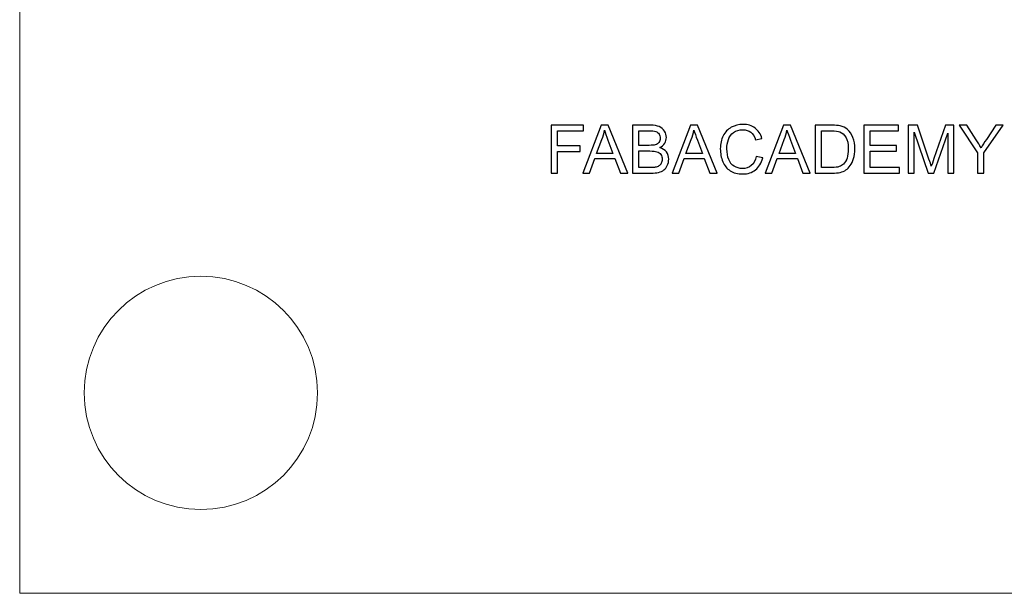
# Model space of a CAD drawing. Units: millimetres. Extents: x -105 to 105, y -149 to 148.
# Drawn here: x -105 to 19, y -149 to -76 of the extents above; entities that cross this region are included whole.
import ezdxf

# ---------------------------------------------------------------- set-up
doc = ezdxf.new("R2010")
doc.units = ezdxf.units.MM
doc.header["$MEASUREMENT"] = 0
doc.layers.add('Layer 1', color=7, linetype='Continuous')

msp = doc.modelspace()

# ---------------------------------------------------------------- linework, layer by layer
at = {"layer": 'Layer 1', "color": 177, "lineweight": 9}
msp.add_lwpolyline([(-104.9926, -148.841), (104.5054, -148.841), (104.5054, 147.8666), (-104.9926, 147.8666), (-104.9926, -148.841)], close=True, dxfattribs=at)
at = {"layer": 'Layer 1', "color": 242, "lineweight": 9}
msp.add_ellipse((-82.094, -123.5064), major_axis=(0, 14.75), ratio=1, dxfattribs=at)
at = {"layer": 'Layer 1', "color": 250}
for points, knots in [([(-11.8965, -93.6091), (-11.8965, -93.6091), (-11.0922, -93.8123), (-11.0922, -93.8123), (-11.0922, -93.8123), (-11.2601, -94.4713), (-11.5621, -94.9723), (-11.9981, -95.318), (-11.9981, -95.318), (-12.4342, -95.6637), (-12.9676, -95.8373), (-13.5984, -95.8373), (-13.5984, -95.8373), (-14.2503, -95.8373), (-14.7809, -95.7047), (-15.1901, -95.438), (-15.1901, -95.438), (-15.5993, -95.1727), (-15.9098, -94.7874), (-16.1228, -94.2837), (-16.1228, -94.2837), (-16.3359, -93.7785), (-16.4432, -93.238), (-16.4432, -92.6595), (-16.4432, -92.6595), (-16.4432, -92.0287), (-16.3232, -91.4784), (-16.0819, -91.0085), (-16.0819, -91.0085), (-15.8406, -90.5386), (-15.4977, -90.1815), (-15.0532, -89.9374), (-15.0532, -89.9374), (-14.6087, -89.6933), (-14.1191, -89.5719), (-13.5857, -89.5719), (-13.5857, -89.5719), (-12.9789, -89.5719), (-12.4695, -89.7258), (-12.0574, -90.0348), (-12.0574, -90.0348), (-11.644, -90.3438), (-11.3561, -90.777), (-11.1938, -91.3358), (-11.1938, -91.3358), (-11.1938, -91.3358), (-11.9812, -91.5221), (-11.9812, -91.5221), (-11.9812, -91.5221), (-12.1209, -91.0818), (-12.3255, -90.7601), (-12.5922, -90.5597), (-12.5922, -90.5597), (-12.8589, -90.3579), (-13.1948, -90.2577), (-13.5998, -90.2577), (-13.5998, -90.2577), (-14.064, -90.2577), (-14.4535, -90.3692), (-14.7653, -90.5922), (-14.7653, -90.5922), (-15.0772, -90.8151), (-15.2973, -91.1157), (-15.4229, -91.4911), (-15.4229, -91.4911), (-15.5499, -91.8678), (-15.6134, -92.2559), (-15.6134, -92.6552), (-15.6134, -92.6552), (-15.6134, -93.1703), (-15.5386, -93.6204), (-15.3891, -94.0043), (-15.3891, -94.0043), (-15.2395, -94.3895), (-15.0066, -94.676), (-14.6906, -94.8665), (-14.6906, -94.8665), (-14.3745, -95.057), (-14.033, -95.1515), (-13.6647, -95.1515), (-13.6647, -95.1515), (-13.2159, -95.1515), (-12.8378, -95.0217), (-12.5273, -94.7634), (-12.5273, -94.7634), (-12.2169, -94.5038), (-12.0066, -94.12), (-11.8965, -93.6091)], [0, 0, 0, 0, 0.04347826, 0.04347826, 0.04347826, 0.04347826, 0.08695652, 0.08695652, 0.08695652, 0.08695652, 0.13043478, 0.13043478, 0.13043478, 0.13043478, 0.17391304, 0.17391304, 0.17391304, 0.17391304, 0.2173913, 0.2173913, 0.2173913, 0.2173913, 0.26086957, 0.26086957, 0.26086957, 0.26086957, 0.30434783, 0.30434783, 0.30434783, 0.30434783, 0.34782609, 0.34782609, 0.34782609, 0.34782609, 0.39130435, 0.39130435, 0.39130435, 0.39130435, 0.43478261, 0.43478261, 0.43478261, 0.43478261, 0.47826087, 0.47826087, 0.47826087, 0.47826087, 0.52173913, 0.52173913, 0.52173913, 0.52173913, 0.56521739, 0.56521739, 0.56521739, 0.56521739, 0.60869565, 0.60869565, 0.60869565, 0.60869565, 0.65217391, 0.65217391, 0.65217391, 0.65217391, 0.69565217, 0.69565217, 0.69565217, 0.69565217, 0.73913043, 0.73913043, 0.73913043, 0.73913043, 0.7826087, 0.7826087, 0.7826087, 0.7826087, 0.82608696, 0.82608696, 0.82608696, 0.82608696, 0.86956522, 0.86956522, 0.86956522, 0.86956522, 0.91304348, 0.91304348, 0.91304348, 0.91304348, 1, 1, 1, 1]), ([(-37.8188, -95.7357), (-37.8188, -95.7357), (-37.8188, -89.6735), (-37.8188, -89.6735), (-37.8188, -89.6735), (-37.8188, -89.6735), (-33.7294, -89.6735), (-33.7294, -89.6735), (-33.7294, -89.6735), (-33.7294, -89.6735), (-33.7294, -90.3847), (-33.7294, -90.3847), (-33.7294, -90.3847), (-33.7294, -90.3847), (-37.0145, -90.3847), (-37.0145, -90.3847), (-37.0145, -90.3847), (-37.0145, -90.3847), (-37.0145, -92.2728), (-37.0145, -92.2728), (-37.0145, -92.2728), (-37.0145, -92.2728), (-34.1697, -92.2728), (-34.1697, -92.2728), (-34.1697, -92.2728), (-34.1697, -92.2728), (-34.1697, -92.984), (-34.1697, -92.984), (-34.1697, -92.984), (-34.1697, -92.984), (-37.0145, -92.984), (-37.0145, -92.984), (-37.0145, -92.984), (-37.0145, -92.984), (-37.0145, -95.7357), (-37.0145, -95.7357), (-37.0145, -95.7357), (-37.0145, -95.7357), (-37.8188, -95.7357), (-37.8188, -95.7357)], [0, 0, 0, 0, 0.09090909, 0.09090909, 0.09090909, 0.09090909, 0.18181818, 0.18181818, 0.18181818, 0.18181818, 0.27272727, 0.27272727, 0.27272727, 0.27272727, 0.36363636, 0.36363636, 0.36363636, 0.36363636, 0.45454545, 0.45454545, 0.45454545, 0.45454545, 0.54545455, 0.54545455, 0.54545455, 0.54545455, 0.63636364, 0.63636364, 0.63636364, 0.63636364, 0.72727273, 0.72727273, 0.72727273, 0.72727273, 0.81818182, 0.81818182, 0.81818182, 0.81818182, 1, 1, 1, 1]), ([(-33.8211, -95.7357), (-33.8211, -95.7357), (-31.4956, -89.6735), (-31.4956, -89.6735), (-31.4956, -89.6735), (-31.4956, -89.6735), (-30.6136, -89.6735), (-30.6136, -89.6735), (-30.6136, -89.6735), (-30.6136, -89.6735), (-28.1456, -95.7357), (-28.1456, -95.7357), (-28.1456, -95.7357), (-28.1456, -95.7357), (-29.0586, -95.7357), (-29.0586, -95.7357), (-29.0586, -95.7357), (-29.0586, -95.7357), (-29.7599, -93.8984), (-29.7599, -93.8984), (-29.7599, -93.8984), (-29.7599, -93.8984), (-32.3126, -93.8984), (-32.3126, -93.8984), (-32.3126, -93.8984), (-32.3126, -93.8984), (-32.9702, -95.7357), (-32.9702, -95.7357), (-32.9702, -95.7357), (-32.9702, -95.7357), (-33.8211, -95.7357), (-33.8211, -95.7357)], [0, 0, 0, 0, 0.11111111, 0.11111111, 0.11111111, 0.11111111, 0.22222222, 0.22222222, 0.22222222, 0.22222222, 0.33333333, 0.33333333, 0.33333333, 0.33333333, 0.44444444, 0.44444444, 0.44444444, 0.44444444, 0.55555556, 0.55555556, 0.55555556, 0.55555556, 0.66666667, 0.66666667, 0.66666667, 0.66666667, 0.77777778, 0.77777778, 0.77777778, 0.77777778, 1, 1, 1, 1]), ([(-32.077, -93.2465), (-32.077, -93.2465), (-30.0111, -93.2465), (-30.0111, -93.2465), (-30.0111, -93.2465), (-30.0111, -93.2465), (-30.6433, -91.5659), (-30.6433, -91.5659), (-30.6433, -91.5659), (-30.8338, -91.055), (-30.9777, -90.6331), (-31.0779, -90.3001), (-31.0779, -90.3001), (-31.1611, -90.6952), (-31.2726, -91.0832), (-31.4123, -91.4671), (-31.4123, -91.4671), (-31.4123, -91.4671), (-32.077, -93.2465), (-32.077, -93.2465)], [0, 0, 0, 0, 0.16666667, 0.16666667, 0.16666667, 0.16666667, 0.33333333, 0.33333333, 0.33333333, 0.33333333, 0.5, 0.5, 0.5, 0.5, 0.66666667, 0.66666667, 0.66666667, 0.66666667, 1, 1, 1, 1]), ([(-27.543, -95.7357), (-27.543, -95.7357), (-27.543, -89.6735), (-27.543, -89.6735), (-27.543, -89.6735), (-27.543, -89.6735), (-25.2683, -89.6735), (-25.2683, -89.6735), (-25.2683, -89.6735), (-24.8055, -89.6735), (-24.4343, -89.7342), (-24.1535, -89.857), (-24.1535, -89.857), (-23.8741, -89.9798), (-23.6554, -90.1688), (-23.4974, -90.4243), (-23.4974, -90.4243), (-23.3379, -90.6783), (-23.2589, -90.945), (-23.2589, -91.2244), (-23.2589, -91.2244), (-23.2589, -91.4826), (-23.3294, -91.7267), (-23.4691, -91.9553), (-23.4691, -91.9553), (-23.6088, -92.1839), (-23.8205, -92.3688), (-24.1041, -92.5099), (-24.1041, -92.5099), (-23.7372, -92.6171), (-23.455, -92.8006), (-23.2589, -93.0602), (-23.2589, -93.0602), (-23.0613, -93.3185), (-22.9625, -93.6247), (-22.9625, -93.9774), (-22.9625, -93.9774), (-22.9625, -94.2625), (-23.0232, -94.5264), (-23.1432, -94.7705), (-23.1432, -94.7705), (-23.2631, -95.0146), (-23.4113, -95.2023), (-23.5877, -95.3349), (-23.5877, -95.3349), (-23.7641, -95.4662), (-23.9856, -95.5664), (-24.2509, -95.6341), (-24.2509, -95.6341), (-24.5176, -95.7018), (-24.8436, -95.7357), (-25.2302, -95.7357), (-25.2302, -95.7357), (-25.2302, -95.7357), (-27.543, -95.7357), (-27.543, -95.7357)], [0, 0, 0, 0, 0.06666667, 0.06666667, 0.06666667, 0.06666667, 0.13333333, 0.13333333, 0.13333333, 0.13333333, 0.2, 0.2, 0.2, 0.2, 0.26666667, 0.26666667, 0.26666667, 0.26666667, 0.33333333, 0.33333333, 0.33333333, 0.33333333, 0.4, 0.4, 0.4, 0.4, 0.46666667, 0.46666667, 0.46666667, 0.46666667, 0.53333333, 0.53333333, 0.53333333, 0.53333333, 0.6, 0.6, 0.6, 0.6, 0.66666667, 0.66666667, 0.66666667, 0.66666667, 0.73333333, 0.73333333, 0.73333333, 0.73333333, 0.8, 0.8, 0.8, 0.8, 0.86666667, 0.86666667, 0.86666667, 0.86666667, 1, 1, 1, 1]), ([(-26.7387, -92.222), (-26.7387, -92.222), (-25.4278, -92.222), (-25.4278, -92.222), (-25.4278, -92.222), (-25.0722, -92.222), (-24.8168, -92.198), (-24.6629, -92.1515), (-24.6629, -92.1515), (-24.4583, -92.0908), (-24.3045, -91.9892), (-24.2015, -91.8481), (-24.2015, -91.8481), (-24.0985, -91.707), (-24.0463, -91.5306), (-24.0463, -91.3175), (-24.0463, -91.3175), (-24.0463, -91.1157), (-24.0943, -90.9379), (-24.1916, -90.7855), (-24.1916, -90.7855), (-24.2876, -90.6317), (-24.4259, -90.5259), (-24.6051, -90.4694), (-24.6051, -90.4694), (-24.7843, -90.413), (-25.0919, -90.3847), (-25.5265, -90.3847), (-25.5265, -90.3847), (-25.5265, -90.3847), (-26.7387, -90.3847), (-26.7387, -90.3847), (-26.7387, -90.3847), (-26.7387, -90.3847), (-26.7387, -92.222), (-26.7387, -92.222)], [0, 0, 0, 0, 0.1, 0.1, 0.1, 0.1, 0.2, 0.2, 0.2, 0.2, 0.3, 0.3, 0.3, 0.3, 0.4, 0.4, 0.4, 0.4, 0.5, 0.5, 0.5, 0.5, 0.6, 0.6, 0.6, 0.6, 0.7, 0.7, 0.7, 0.7, 0.8, 0.8, 0.8, 0.8, 1, 1, 1, 1]), ([(-22.5265, -95.7357), (-22.5265, -95.7357), (-20.201, -89.6735), (-20.201, -89.6735), (-20.201, -89.6735), (-20.201, -89.6735), (-19.319, -89.6735), (-19.319, -89.6735), (-19.319, -89.6735), (-19.319, -89.6735), (-16.851, -95.7357), (-16.851, -95.7357), (-16.851, -95.7357), (-16.851, -95.7357), (-17.764, -95.7357), (-17.764, -95.7357), (-17.764, -95.7357), (-17.764, -95.7357), (-18.4653, -93.8984), (-18.4653, -93.8984), (-18.4653, -93.8984), (-18.4653, -93.8984), (-21.018, -93.8984), (-21.018, -93.8984), (-21.018, -93.8984), (-21.018, -93.8984), (-21.6756, -95.7357), (-21.6756, -95.7357), (-21.6756, -95.7357), (-21.6756, -95.7357), (-22.5265, -95.7357), (-22.5265, -95.7357)], [0, 0, 0, 0, 0.11111111, 0.11111111, 0.11111111, 0.11111111, 0.22222222, 0.22222222, 0.22222222, 0.22222222, 0.33333333, 0.33333333, 0.33333333, 0.33333333, 0.44444444, 0.44444444, 0.44444444, 0.44444444, 0.55555556, 0.55555556, 0.55555556, 0.55555556, 0.66666667, 0.66666667, 0.66666667, 0.66666667, 0.77777778, 0.77777778, 0.77777778, 0.77777778, 1, 1, 1, 1]), ([(-20.7824, -93.2465), (-20.7824, -93.2465), (-18.7165, -93.2465), (-18.7165, -93.2465), (-18.7165, -93.2465), (-18.7165, -93.2465), (-19.3487, -91.5659), (-19.3487, -91.5659), (-19.3487, -91.5659), (-19.5392, -91.055), (-19.6831, -90.6331), (-19.7833, -90.3001), (-19.7833, -90.3001), (-19.8665, -90.6952), (-19.978, -91.0832), (-20.1177, -91.4671), (-20.1177, -91.4671), (-20.1177, -91.4671), (-20.7824, -93.2465), (-20.7824, -93.2465)], [0, 0, 0, 0, 0.16666667, 0.16666667, 0.16666667, 0.16666667, 0.33333333, 0.33333333, 0.33333333, 0.33333333, 0.5, 0.5, 0.5, 0.5, 0.66666667, 0.66666667, 0.66666667, 0.66666667, 1, 1, 1, 1]), ([(-10.7648, -95.7357), (-10.7648, -95.7357), (-8.4393, -89.6735), (-8.4393, -89.6735), (-8.4393, -89.6735), (-8.4393, -89.6735), (-7.5573, -89.6735), (-7.5573, -89.6735), (-7.5573, -89.6735), (-7.5573, -89.6735), (-5.0893, -95.7357), (-5.0893, -95.7357), (-5.0893, -95.7357), (-5.0893, -95.7357), (-6.0023, -95.7357), (-6.0023, -95.7357), (-6.0023, -95.7357), (-6.0023, -95.7357), (-6.7036, -93.8984), (-6.7036, -93.8984), (-6.7036, -93.8984), (-6.7036, -93.8984), (-9.2563, -93.8984), (-9.2563, -93.8984), (-9.2563, -93.8984), (-9.2563, -93.8984), (-9.9139, -95.7357), (-9.9139, -95.7357), (-9.9139, -95.7357), (-9.9139, -95.7357), (-10.7648, -95.7357), (-10.7648, -95.7357)], [0, 0, 0, 0, 0.11111111, 0.11111111, 0.11111111, 0.11111111, 0.22222222, 0.22222222, 0.22222222, 0.22222222, 0.33333333, 0.33333333, 0.33333333, 0.33333333, 0.44444444, 0.44444444, 0.44444444, 0.44444444, 0.55555556, 0.55555556, 0.55555556, 0.55555556, 0.66666667, 0.66666667, 0.66666667, 0.66666667, 0.77777778, 0.77777778, 0.77777778, 0.77777778, 1, 1, 1, 1]), ([(-9.0207, -93.2465), (-9.0207, -93.2465), (-6.9548, -93.2465), (-6.9548, -93.2465), (-6.9548, -93.2465), (-6.9548, -93.2465), (-7.587, -91.5659), (-7.587, -91.5659), (-7.587, -91.5659), (-7.7775, -91.055), (-7.9214, -90.6331), (-8.0216, -90.3001), (-8.0216, -90.3001), (-8.1048, -90.6952), (-8.2163, -91.0832), (-8.356, -91.4671), (-8.356, -91.4671), (-8.356, -91.4671), (-9.0207, -93.2465), (-9.0207, -93.2465)], [0, 0, 0, 0, 0.16666667, 0.16666667, 0.16666667, 0.16666667, 0.33333333, 0.33333333, 0.33333333, 0.33333333, 0.5, 0.5, 0.5, 0.5, 0.66666667, 0.66666667, 0.66666667, 0.66666667, 1, 1, 1, 1]), ([(-4.4529, -95.7357), (-4.4529, -95.7357), (-4.4529, -89.6735), (-4.4529, -89.6735), (-4.4529, -89.6735), (-4.4529, -89.6735), (-2.3644, -89.6735), (-2.3644, -89.6735), (-2.3644, -89.6735), (-1.8931, -89.6735), (-1.5333, -89.7018), (-1.2849, -89.7596), (-1.2849, -89.7596), (-0.9378, -89.8401), (-0.6414, -89.9854), (-0.3959, -90.1942), (-0.3959, -90.1942), (-0.0756, -90.4652), (0.1629, -90.8095), (0.3209, -91.23), (0.3209, -91.23), (0.4804, -91.6505), (0.5594, -92.1317), (0.5594, -92.6722), (0.5594, -92.6722), (0.5594, -93.1322), (0.5058, -93.54), (0.3986, -93.8956), (0.3986, -93.8956), (0.2913, -94.2512), (0.153, -94.5461), (-0.0149, -94.779), (-0.0149, -94.779), (-0.1842, -95.0118), (-0.3677, -95.1952), (-0.5681, -95.3279), (-0.5681, -95.3279), (-0.767, -95.4619), (-1.0083, -95.5635), (-1.2906, -95.6327), (-1.2906, -95.6327), (-1.5742, -95.7018), (-1.8987, -95.7357), (-2.2656, -95.7357), (-2.2656, -95.7357), (-2.2656, -95.7357), (-4.4529, -95.7357), (-4.4529, -95.7357)], [0, 0, 0, 0, 0.07692308, 0.07692308, 0.07692308, 0.07692308, 0.15384615, 0.15384615, 0.15384615, 0.15384615, 0.23076923, 0.23076923, 0.23076923, 0.23076923, 0.30769231, 0.30769231, 0.30769231, 0.30769231, 0.38461538, 0.38461538, 0.38461538, 0.38461538, 0.46153846, 0.46153846, 0.46153846, 0.46153846, 0.53846154, 0.53846154, 0.53846154, 0.53846154, 0.61538462, 0.61538462, 0.61538462, 0.61538462, 0.69230769, 0.69230769, 0.69230769, 0.69230769, 0.76923077, 0.76923077, 0.76923077, 0.76923077, 0.84615385, 0.84615385, 0.84615385, 0.84615385, 1, 1, 1, 1]), ([(-3.6485, -95.0245), (-3.6485, -95.0245), (-2.3559, -95.0245), (-2.3559, -95.0245), (-2.3559, -95.0245), (-1.9566, -95.0245), (-1.6433, -94.9878), (-1.4161, -94.913), (-1.4161, -94.913), (-1.189, -94.8382), (-1.0083, -94.7338), (-0.8729, -94.5983), (-0.8729, -94.5983), (-0.6838, -94.4078), (-0.5356, -94.151), (-0.4298, -93.8293), (-0.4298, -93.8293), (-0.3239, -93.5075), (-0.2703, -93.1181), (-0.2703, -92.6595), (-0.2703, -92.6595), (-0.2703, -92.0245), (-0.3747, -91.5362), (-0.5822, -91.1947), (-0.5822, -91.1947), (-0.7896, -90.8532), (-1.0422, -90.6246), (-1.3399, -90.5089), (-1.3399, -90.5089), (-1.5544, -90.4257), (-1.9002, -90.3847), (-2.3771, -90.3847), (-2.3771, -90.3847), (-2.3771, -90.3847), (-3.6485, -90.3847), (-3.6485, -90.3847), (-3.6485, -90.3847), (-3.6485, -90.3847), (-3.6485, -95.0245), (-3.6485, -95.0245)], [0, 0, 0, 0, 0.09090909, 0.09090909, 0.09090909, 0.09090909, 0.18181818, 0.18181818, 0.18181818, 0.18181818, 0.27272727, 0.27272727, 0.27272727, 0.27272727, 0.36363636, 0.36363636, 0.36363636, 0.36363636, 0.45454545, 0.45454545, 0.45454545, 0.45454545, 0.54545455, 0.54545455, 0.54545455, 0.54545455, 0.63636364, 0.63636364, 0.63636364, 0.63636364, 0.72727273, 0.72727273, 0.72727273, 0.72727273, 0.81818182, 0.81818182, 0.81818182, 0.81818182, 1, 1, 1, 1]), ([(1.6785, -95.7357), (1.6785, -95.7357), (1.6785, -89.6735), (1.6785, -89.6735), (1.6785, -89.6735), (1.6785, -89.6735), (6.0558, -89.6735), (6.0558, -89.6735), (6.0558, -89.6735), (6.0558, -89.6735), (6.0558, -90.3847), (6.0558, -90.3847), (6.0558, -90.3847), (6.0558, -90.3847), (2.4828, -90.3847), (2.4828, -90.3847), (2.4828, -90.3847), (2.4828, -90.3847), (2.4828, -92.2474), (2.4828, -92.2474), (2.4828, -92.2474), (2.4828, -92.2474), (5.8272, -92.2474), (5.8272, -92.2474), (5.8272, -92.2474), (5.8272, -92.2474), (5.8272, -92.9586), (5.8272, -92.9586), (5.8272, -92.9586), (5.8272, -92.9586), (2.4828, -92.9586), (2.4828, -92.9586), (2.4828, -92.9586), (2.4828, -92.9586), (2.4828, -95.0245), (2.4828, -95.0245), (2.4828, -95.0245), (2.4828, -95.0245), (6.1997, -95.0245), (6.1997, -95.0245), (6.1997, -95.0245), (6.1997, -95.0245), (6.1997, -95.7357), (6.1997, -95.7357), (6.1997, -95.7357), (6.1997, -95.7357), (1.6785, -95.7357), (1.6785, -95.7357)], [0, 0, 0, 0, 0.07692308, 0.07692308, 0.07692308, 0.07692308, 0.15384615, 0.15384615, 0.15384615, 0.15384615, 0.23076923, 0.23076923, 0.23076923, 0.23076923, 0.30769231, 0.30769231, 0.30769231, 0.30769231, 0.38461538, 0.38461538, 0.38461538, 0.38461538, 0.46153846, 0.46153846, 0.46153846, 0.46153846, 0.53846154, 0.53846154, 0.53846154, 0.53846154, 0.61538462, 0.61538462, 0.61538462, 0.61538462, 0.69230769, 0.69230769, 0.69230769, 0.69230769, 0.76923077, 0.76923077, 0.76923077, 0.76923077, 0.84615385, 0.84615385, 0.84615385, 0.84615385, 1, 1, 1, 1]), ([(7.2919, -95.7357), (7.2919, -95.7357), (7.2919, -89.6735), (7.2919, -89.6735), (7.2919, -89.6735), (7.2919, -89.6735), (8.4942, -89.6735), (8.4942, -89.6735), (8.4942, -89.6735), (8.4942, -89.6735), (9.9279, -93.9647), (9.9279, -93.9647), (9.9279, -93.9647), (10.0605, -94.3641), (10.1565, -94.6633), (10.2171, -94.8622), (10.2171, -94.8622), (10.2863, -94.6421), (10.3949, -94.3175), (10.5417, -93.89), (10.5417, -93.89), (10.5417, -93.89), (12.0008, -89.6735), (12.0008, -89.6735), (12.0008, -89.6735), (12.0008, -89.6735), (13.0747, -89.6735), (13.0747, -89.6735), (13.0747, -89.6735), (13.0747, -89.6735), (13.0747, -95.7357), (13.0747, -95.7357), (13.0747, -95.7357), (13.0747, -95.7357), (12.3042, -95.7357), (12.3042, -95.7357), (12.3042, -95.7357), (12.3042, -95.7357), (12.3042, -90.6641), (12.3042, -90.6641), (12.3042, -90.6641), (12.3042, -90.6641), (10.5346, -95.7357), (10.5346, -95.7357), (10.5346, -95.7357), (10.5346, -95.7357), (9.8122, -95.7357), (9.8122, -95.7357), (9.8122, -95.7357), (9.8122, -95.7357), (8.0624, -90.571), (8.0624, -90.571), (8.0624, -90.571), (8.0624, -90.571), (8.0624, -95.7357), (8.0624, -95.7357), (8.0624, -95.7357), (8.0624, -95.7357), (7.2919, -95.7357), (7.2919, -95.7357)], [0, 0, 0, 0, 0.0625, 0.0625, 0.0625, 0.0625, 0.125, 0.125, 0.125, 0.125, 0.1875, 0.1875, 0.1875, 0.1875, 0.25, 0.25, 0.25, 0.25, 0.3125, 0.3125, 0.3125, 0.3125, 0.375, 0.375, 0.375, 0.375, 0.4375, 0.4375, 0.4375, 0.4375, 0.5, 0.5, 0.5, 0.5, 0.5625, 0.5625, 0.5625, 0.5625, 0.625, 0.625, 0.625, 0.625, 0.6875, 0.6875, 0.6875, 0.6875, 0.75, 0.75, 0.75, 0.75, 0.8125, 0.8125, 0.8125, 0.8125, 0.875, 0.875, 0.875, 0.875, 1, 1, 1, 1]), ([(16.0705, -95.7357), (16.0705, -95.7357), (16.0705, -93.1675), (16.0705, -93.1675), (16.0705, -93.1675), (16.0705, -93.1675), (13.7337, -89.6735), (13.7337, -89.6735), (13.7337, -89.6735), (13.7337, -89.6735), (14.6989, -89.6735), (14.6989, -89.6735), (14.6989, -89.6735), (14.6989, -89.6735), (15.8969, -91.508), (15.8969, -91.508), (15.8969, -91.508), (16.1199, -91.8481), (16.3273, -92.1882), (16.5164, -92.5282), (16.5164, -92.5282), (16.7013, -92.2107), (16.9256, -91.8551), (17.1867, -91.46), (17.1867, -91.46), (17.1867, -91.46), (18.3607, -89.6735), (18.3607, -89.6735), (18.3607, -89.6735), (18.3607, -89.6735), (19.2963, -89.6735), (19.2963, -89.6735), (19.2963, -89.6735), (19.2963, -89.6735), (16.8748, -93.1675), (16.8748, -93.1675), (16.8748, -93.1675), (16.8748, -93.1675), (16.8748, -95.7357), (16.8748, -95.7357), (16.8748, -95.7357), (16.8748, -95.7357), (16.0705, -95.7357), (16.0705, -95.7357)], [0, 0, 0, 0, 0.08333333, 0.08333333, 0.08333333, 0.08333333, 0.16666667, 0.16666667, 0.16666667, 0.16666667, 0.25, 0.25, 0.25, 0.25, 0.33333333, 0.33333333, 0.33333333, 0.33333333, 0.41666667, 0.41666667, 0.41666667, 0.41666667, 0.5, 0.5, 0.5, 0.5, 0.58333333, 0.58333333, 0.58333333, 0.58333333, 0.66666667, 0.66666667, 0.66666667, 0.66666667, 0.75, 0.75, 0.75, 0.75, 0.83333333, 0.83333333, 0.83333333, 0.83333333, 1, 1, 1, 1]), ([(-26.7387, -95.0245), (-26.7387, -95.0245), (-25.2288, -95.0245), (-25.2288, -95.0245), (-25.2288, -95.0245), (-24.9692, -95.0245), (-24.7871, -95.0146), (-24.6813, -94.9949), (-24.6813, -94.9949), (-24.4978, -94.9624), (-24.3426, -94.9074), (-24.2184, -94.8298), (-24.2184, -94.8298), (-24.0943, -94.7522), (-23.9927, -94.6393), (-23.9122, -94.4911), (-23.9122, -94.4911), (-23.8318, -94.3429), (-23.7923, -94.1722), (-23.7923, -93.9789), (-23.7923, -93.9789), (-23.7923, -93.7517), (-23.8501, -93.5555), (-23.9673, -93.3876), (-23.9673, -93.3876), (-24.083, -93.2197), (-24.2438, -93.1026), (-24.4499, -93.0348), (-24.4499, -93.0348), (-24.6545, -92.9671), (-24.9508, -92.9332), (-25.336, -92.9332), (-25.336, -92.9332), (-25.336, -92.9332), (-26.7387, -92.9332), (-26.7387, -92.9332), (-26.7387, -92.9332), (-26.7387, -92.9332), (-26.7387, -95.0245), (-26.7387, -95.0245)], [0, 0, 0, 0, 0.09090909, 0.09090909, 0.09090909, 0.09090909, 0.18181818, 0.18181818, 0.18181818, 0.18181818, 0.27272727, 0.27272727, 0.27272727, 0.27272727, 0.36363636, 0.36363636, 0.36363636, 0.36363636, 0.45454545, 0.45454545, 0.45454545, 0.45454545, 0.54545455, 0.54545455, 0.54545455, 0.54545455, 0.63636364, 0.63636364, 0.63636364, 0.63636364, 0.72727273, 0.72727273, 0.72727273, 0.72727273, 0.81818182, 0.81818182, 0.81818182, 0.81818182, 1, 1, 1, 1])]:
    msp.add_open_spline(points, degree=3, knots=knots, dxfattribs=at)
at = {"layer": 'Layer 1', "color": 250, "lineweight": 9}
for points, knots in [([(-11.8965, -93.6091), (-11.8965, -93.6091), (-11.0922, -93.8123), (-11.0922, -93.8123), (-11.0922, -93.8123), (-11.2601, -94.4713), (-11.5621, -94.9723), (-11.9981, -95.318), (-11.9981, -95.318), (-12.4342, -95.6637), (-12.9676, -95.8373), (-13.5984, -95.8373), (-13.5984, -95.8373), (-14.2503, -95.8373), (-14.7809, -95.7047), (-15.1901, -95.438), (-15.1901, -95.438), (-15.5993, -95.1727), (-15.9098, -94.7874), (-16.1228, -94.2837), (-16.1228, -94.2837), (-16.3359, -93.7785), (-16.4432, -93.238), (-16.4432, -92.6595), (-16.4432, -92.6595), (-16.4432, -92.0287), (-16.3232, -91.4784), (-16.0819, -91.0085), (-16.0819, -91.0085), (-15.8406, -90.5386), (-15.4977, -90.1815), (-15.0532, -89.9374), (-15.0532, -89.9374), (-14.6087, -89.6933), (-14.1191, -89.5719), (-13.5857, -89.5719), (-13.5857, -89.5719), (-12.9789, -89.5719), (-12.4695, -89.7258), (-12.0574, -90.0348), (-12.0574, -90.0348), (-11.644, -90.3438), (-11.3561, -90.777), (-11.1938, -91.3358), (-11.1938, -91.3358), (-11.1938, -91.3358), (-11.9812, -91.5221), (-11.9812, -91.5221), (-11.9812, -91.5221), (-12.1209, -91.0818), (-12.3255, -90.7601), (-12.5922, -90.5597), (-12.5922, -90.5597), (-12.8589, -90.3579), (-13.1948, -90.2577), (-13.5998, -90.2577), (-13.5998, -90.2577), (-14.064, -90.2577), (-14.4535, -90.3692), (-14.7653, -90.5922), (-14.7653, -90.5922), (-15.0772, -90.8151), (-15.2973, -91.1157), (-15.4229, -91.4911), (-15.4229, -91.4911), (-15.5499, -91.8678), (-15.6134, -92.2559), (-15.6134, -92.6552), (-15.6134, -92.6552), (-15.6134, -93.1703), (-15.5386, -93.6204), (-15.3891, -94.0043), (-15.3891, -94.0043), (-15.2395, -94.3895), (-15.0066, -94.676), (-14.6906, -94.8665), (-14.6906, -94.8665), (-14.3745, -95.057), (-14.033, -95.1515), (-13.6647, -95.1515), (-13.6647, -95.1515), (-13.2159, -95.1515), (-12.8378, -95.0217), (-12.5273, -94.7634), (-12.5273, -94.7634), (-12.2169, -94.5038), (-12.0066, -94.12), (-11.8965, -93.6091)], [0, 0, 0, 0, 0.04347826, 0.04347826, 0.04347826, 0.04347826, 0.08695652, 0.08695652, 0.08695652, 0.08695652, 0.13043478, 0.13043478, 0.13043478, 0.13043478, 0.17391304, 0.17391304, 0.17391304, 0.17391304, 0.2173913, 0.2173913, 0.2173913, 0.2173913, 0.26086957, 0.26086957, 0.26086957, 0.26086957, 0.30434783, 0.30434783, 0.30434783, 0.30434783, 0.34782609, 0.34782609, 0.34782609, 0.34782609, 0.39130435, 0.39130435, 0.39130435, 0.39130435, 0.43478261, 0.43478261, 0.43478261, 0.43478261, 0.47826087, 0.47826087, 0.47826087, 0.47826087, 0.52173913, 0.52173913, 0.52173913, 0.52173913, 0.56521739, 0.56521739, 0.56521739, 0.56521739, 0.60869565, 0.60869565, 0.60869565, 0.60869565, 0.65217391, 0.65217391, 0.65217391, 0.65217391, 0.69565217, 0.69565217, 0.69565217, 0.69565217, 0.73913043, 0.73913043, 0.73913043, 0.73913043, 0.7826087, 0.7826087, 0.7826087, 0.7826087, 0.82608696, 0.82608696, 0.82608696, 0.82608696, 0.86956522, 0.86956522, 0.86956522, 0.86956522, 0.91304348, 0.91304348, 0.91304348, 0.91304348, 1, 1, 1, 1]), ([(-37.8188, -95.7357), (-37.8188, -95.7357), (-37.8188, -89.6735), (-37.8188, -89.6735), (-37.8188, -89.6735), (-37.8188, -89.6735), (-33.7294, -89.6735), (-33.7294, -89.6735), (-33.7294, -89.6735), (-33.7294, -89.6735), (-33.7294, -90.3847), (-33.7294, -90.3847), (-33.7294, -90.3847), (-33.7294, -90.3847), (-37.0145, -90.3847), (-37.0145, -90.3847), (-37.0145, -90.3847), (-37.0145, -90.3847), (-37.0145, -92.2728), (-37.0145, -92.2728), (-37.0145, -92.2728), (-37.0145, -92.2728), (-34.1697, -92.2728), (-34.1697, -92.2728), (-34.1697, -92.2728), (-34.1697, -92.2728), (-34.1697, -92.984), (-34.1697, -92.984), (-34.1697, -92.984), (-34.1697, -92.984), (-37.0145, -92.984), (-37.0145, -92.984), (-37.0145, -92.984), (-37.0145, -92.984), (-37.0145, -95.7357), (-37.0145, -95.7357), (-37.0145, -95.7357), (-37.0145, -95.7357), (-37.8188, -95.7357), (-37.8188, -95.7357)], [0, 0, 0, 0, 0.09090909, 0.09090909, 0.09090909, 0.09090909, 0.18181818, 0.18181818, 0.18181818, 0.18181818, 0.27272727, 0.27272727, 0.27272727, 0.27272727, 0.36363636, 0.36363636, 0.36363636, 0.36363636, 0.45454545, 0.45454545, 0.45454545, 0.45454545, 0.54545455, 0.54545455, 0.54545455, 0.54545455, 0.63636364, 0.63636364, 0.63636364, 0.63636364, 0.72727273, 0.72727273, 0.72727273, 0.72727273, 0.81818182, 0.81818182, 0.81818182, 0.81818182, 1, 1, 1, 1]), ([(-33.8211, -95.7357), (-33.8211, -95.7357), (-31.4956, -89.6735), (-31.4956, -89.6735), (-31.4956, -89.6735), (-31.4956, -89.6735), (-30.6136, -89.6735), (-30.6136, -89.6735), (-30.6136, -89.6735), (-30.6136, -89.6735), (-28.1456, -95.7357), (-28.1456, -95.7357), (-28.1456, -95.7357), (-28.1456, -95.7357), (-29.0586, -95.7357), (-29.0586, -95.7357), (-29.0586, -95.7357), (-29.0586, -95.7357), (-29.7599, -93.8984), (-29.7599, -93.8984), (-29.7599, -93.8984), (-29.7599, -93.8984), (-32.3126, -93.8984), (-32.3126, -93.8984), (-32.3126, -93.8984), (-32.3126, -93.8984), (-32.9702, -95.7357), (-32.9702, -95.7357), (-32.9702, -95.7357), (-32.9702, -95.7357), (-33.8211, -95.7357), (-33.8211, -95.7357)], [0, 0, 0, 0, 0.11111111, 0.11111111, 0.11111111, 0.11111111, 0.22222222, 0.22222222, 0.22222222, 0.22222222, 0.33333333, 0.33333333, 0.33333333, 0.33333333, 0.44444444, 0.44444444, 0.44444444, 0.44444444, 0.55555556, 0.55555556, 0.55555556, 0.55555556, 0.66666667, 0.66666667, 0.66666667, 0.66666667, 0.77777778, 0.77777778, 0.77777778, 0.77777778, 1, 1, 1, 1]), ([(-32.077, -93.2465), (-32.077, -93.2465), (-30.0111, -93.2465), (-30.0111, -93.2465), (-30.0111, -93.2465), (-30.0111, -93.2465), (-30.6433, -91.5659), (-30.6433, -91.5659), (-30.6433, -91.5659), (-30.8338, -91.055), (-30.9777, -90.6331), (-31.0779, -90.3001), (-31.0779, -90.3001), (-31.1611, -90.6952), (-31.2726, -91.0832), (-31.4123, -91.4671), (-31.4123, -91.4671), (-31.4123, -91.4671), (-32.077, -93.2465), (-32.077, -93.2465)], [0, 0, 0, 0, 0.16666667, 0.16666667, 0.16666667, 0.16666667, 0.33333333, 0.33333333, 0.33333333, 0.33333333, 0.5, 0.5, 0.5, 0.5, 0.66666667, 0.66666667, 0.66666667, 0.66666667, 1, 1, 1, 1]), ([(-27.543, -95.7357), (-27.543, -95.7357), (-27.543, -89.6735), (-27.543, -89.6735), (-27.543, -89.6735), (-27.543, -89.6735), (-25.2683, -89.6735), (-25.2683, -89.6735), (-25.2683, -89.6735), (-24.8055, -89.6735), (-24.4343, -89.7342), (-24.1535, -89.857), (-24.1535, -89.857), (-23.8741, -89.9798), (-23.6554, -90.1688), (-23.4974, -90.4243), (-23.4974, -90.4243), (-23.3379, -90.6783), (-23.2589, -90.945), (-23.2589, -91.2244), (-23.2589, -91.2244), (-23.2589, -91.4826), (-23.3294, -91.7267), (-23.4691, -91.9553), (-23.4691, -91.9553), (-23.6088, -92.1839), (-23.8205, -92.3688), (-24.1041, -92.5099), (-24.1041, -92.5099), (-23.7372, -92.6171), (-23.455, -92.8006), (-23.2589, -93.0602), (-23.2589, -93.0602), (-23.0613, -93.3185), (-22.9625, -93.6247), (-22.9625, -93.9774), (-22.9625, -93.9774), (-22.9625, -94.2625), (-23.0232, -94.5264), (-23.1432, -94.7705), (-23.1432, -94.7705), (-23.2631, -95.0146), (-23.4113, -95.2023), (-23.5877, -95.3349), (-23.5877, -95.3349), (-23.7641, -95.4662), (-23.9856, -95.5664), (-24.2509, -95.6341), (-24.2509, -95.6341), (-24.5176, -95.7018), (-24.8436, -95.7357), (-25.2302, -95.7357), (-25.2302, -95.7357), (-25.2302, -95.7357), (-27.543, -95.7357), (-27.543, -95.7357)], [0, 0, 0, 0, 0.06666667, 0.06666667, 0.06666667, 0.06666667, 0.13333333, 0.13333333, 0.13333333, 0.13333333, 0.2, 0.2, 0.2, 0.2, 0.26666667, 0.26666667, 0.26666667, 0.26666667, 0.33333333, 0.33333333, 0.33333333, 0.33333333, 0.4, 0.4, 0.4, 0.4, 0.46666667, 0.46666667, 0.46666667, 0.46666667, 0.53333333, 0.53333333, 0.53333333, 0.53333333, 0.6, 0.6, 0.6, 0.6, 0.66666667, 0.66666667, 0.66666667, 0.66666667, 0.73333333, 0.73333333, 0.73333333, 0.73333333, 0.8, 0.8, 0.8, 0.8, 0.86666667, 0.86666667, 0.86666667, 0.86666667, 1, 1, 1, 1]), ([(-26.7387, -92.222), (-26.7387, -92.222), (-25.4278, -92.222), (-25.4278, -92.222), (-25.4278, -92.222), (-25.0722, -92.222), (-24.8168, -92.198), (-24.6629, -92.1515), (-24.6629, -92.1515), (-24.4583, -92.0908), (-24.3045, -91.9892), (-24.2015, -91.8481), (-24.2015, -91.8481), (-24.0985, -91.707), (-24.0463, -91.5306), (-24.0463, -91.3175), (-24.0463, -91.3175), (-24.0463, -91.1157), (-24.0943, -90.9379), (-24.1916, -90.7855), (-24.1916, -90.7855), (-24.2876, -90.6317), (-24.4259, -90.5259), (-24.6051, -90.4694), (-24.6051, -90.4694), (-24.7843, -90.413), (-25.0919, -90.3847), (-25.5265, -90.3847), (-25.5265, -90.3847), (-25.5265, -90.3847), (-26.7387, -90.3847), (-26.7387, -90.3847), (-26.7387, -90.3847), (-26.7387, -90.3847), (-26.7387, -92.222), (-26.7387, -92.222)], [0, 0, 0, 0, 0.1, 0.1, 0.1, 0.1, 0.2, 0.2, 0.2, 0.2, 0.3, 0.3, 0.3, 0.3, 0.4, 0.4, 0.4, 0.4, 0.5, 0.5, 0.5, 0.5, 0.6, 0.6, 0.6, 0.6, 0.7, 0.7, 0.7, 0.7, 0.8, 0.8, 0.8, 0.8, 1, 1, 1, 1]), ([(-22.5265, -95.7357), (-22.5265, -95.7357), (-20.201, -89.6735), (-20.201, -89.6735), (-20.201, -89.6735), (-20.201, -89.6735), (-19.319, -89.6735), (-19.319, -89.6735), (-19.319, -89.6735), (-19.319, -89.6735), (-16.851, -95.7357), (-16.851, -95.7357), (-16.851, -95.7357), (-16.851, -95.7357), (-17.764, -95.7357), (-17.764, -95.7357), (-17.764, -95.7357), (-17.764, -95.7357), (-18.4653, -93.8984), (-18.4653, -93.8984), (-18.4653, -93.8984), (-18.4653, -93.8984), (-21.018, -93.8984), (-21.018, -93.8984), (-21.018, -93.8984), (-21.018, -93.8984), (-21.6756, -95.7357), (-21.6756, -95.7357), (-21.6756, -95.7357), (-21.6756, -95.7357), (-22.5265, -95.7357), (-22.5265, -95.7357)], [0, 0, 0, 0, 0.11111111, 0.11111111, 0.11111111, 0.11111111, 0.22222222, 0.22222222, 0.22222222, 0.22222222, 0.33333333, 0.33333333, 0.33333333, 0.33333333, 0.44444444, 0.44444444, 0.44444444, 0.44444444, 0.55555556, 0.55555556, 0.55555556, 0.55555556, 0.66666667, 0.66666667, 0.66666667, 0.66666667, 0.77777778, 0.77777778, 0.77777778, 0.77777778, 1, 1, 1, 1]), ([(-20.7824, -93.2465), (-20.7824, -93.2465), (-18.7165, -93.2465), (-18.7165, -93.2465), (-18.7165, -93.2465), (-18.7165, -93.2465), (-19.3487, -91.5659), (-19.3487, -91.5659), (-19.3487, -91.5659), (-19.5392, -91.055), (-19.6831, -90.6331), (-19.7833, -90.3001), (-19.7833, -90.3001), (-19.8665, -90.6952), (-19.978, -91.0832), (-20.1177, -91.4671), (-20.1177, -91.4671), (-20.1177, -91.4671), (-20.7824, -93.2465), (-20.7824, -93.2465)], [0, 0, 0, 0, 0.16666667, 0.16666667, 0.16666667, 0.16666667, 0.33333333, 0.33333333, 0.33333333, 0.33333333, 0.5, 0.5, 0.5, 0.5, 0.66666667, 0.66666667, 0.66666667, 0.66666667, 1, 1, 1, 1]), ([(-10.7648, -95.7357), (-10.7648, -95.7357), (-8.4393, -89.6735), (-8.4393, -89.6735), (-8.4393, -89.6735), (-8.4393, -89.6735), (-7.5573, -89.6735), (-7.5573, -89.6735), (-7.5573, -89.6735), (-7.5573, -89.6735), (-5.0893, -95.7357), (-5.0893, -95.7357), (-5.0893, -95.7357), (-5.0893, -95.7357), (-6.0023, -95.7357), (-6.0023, -95.7357), (-6.0023, -95.7357), (-6.0023, -95.7357), (-6.7036, -93.8984), (-6.7036, -93.8984), (-6.7036, -93.8984), (-6.7036, -93.8984), (-9.2563, -93.8984), (-9.2563, -93.8984), (-9.2563, -93.8984), (-9.2563, -93.8984), (-9.9139, -95.7357), (-9.9139, -95.7357), (-9.9139, -95.7357), (-9.9139, -95.7357), (-10.7648, -95.7357), (-10.7648, -95.7357)], [0, 0, 0, 0, 0.11111111, 0.11111111, 0.11111111, 0.11111111, 0.22222222, 0.22222222, 0.22222222, 0.22222222, 0.33333333, 0.33333333, 0.33333333, 0.33333333, 0.44444444, 0.44444444, 0.44444444, 0.44444444, 0.55555556, 0.55555556, 0.55555556, 0.55555556, 0.66666667, 0.66666667, 0.66666667, 0.66666667, 0.77777778, 0.77777778, 0.77777778, 0.77777778, 1, 1, 1, 1]), ([(-9.0207, -93.2465), (-9.0207, -93.2465), (-6.9548, -93.2465), (-6.9548, -93.2465), (-6.9548, -93.2465), (-6.9548, -93.2465), (-7.587, -91.5659), (-7.587, -91.5659), (-7.587, -91.5659), (-7.7775, -91.055), (-7.9214, -90.6331), (-8.0216, -90.3001), (-8.0216, -90.3001), (-8.1048, -90.6952), (-8.2163, -91.0832), (-8.356, -91.4671), (-8.356, -91.4671), (-8.356, -91.4671), (-9.0207, -93.2465), (-9.0207, -93.2465)], [0, 0, 0, 0, 0.16666667, 0.16666667, 0.16666667, 0.16666667, 0.33333333, 0.33333333, 0.33333333, 0.33333333, 0.5, 0.5, 0.5, 0.5, 0.66666667, 0.66666667, 0.66666667, 0.66666667, 1, 1, 1, 1]), ([(-4.4529, -95.7357), (-4.4529, -95.7357), (-4.4529, -89.6735), (-4.4529, -89.6735), (-4.4529, -89.6735), (-4.4529, -89.6735), (-2.3644, -89.6735), (-2.3644, -89.6735), (-2.3644, -89.6735), (-1.8931, -89.6735), (-1.5333, -89.7018), (-1.2849, -89.7596), (-1.2849, -89.7596), (-0.9378, -89.8401), (-0.6414, -89.9854), (-0.3959, -90.1942), (-0.3959, -90.1942), (-0.0756, -90.4652), (0.1629, -90.8095), (0.3209, -91.23), (0.3209, -91.23), (0.4804, -91.6505), (0.5594, -92.1317), (0.5594, -92.6722), (0.5594, -92.6722), (0.5594, -93.1322), (0.5058, -93.54), (0.3986, -93.8956), (0.3986, -93.8956), (0.2913, -94.2512), (0.153, -94.5461), (-0.0149, -94.779), (-0.0149, -94.779), (-0.1842, -95.0118), (-0.3677, -95.1952), (-0.5681, -95.3279), (-0.5681, -95.3279), (-0.767, -95.4619), (-1.0083, -95.5635), (-1.2906, -95.6327), (-1.2906, -95.6327), (-1.5742, -95.7018), (-1.8987, -95.7357), (-2.2656, -95.7357), (-2.2656, -95.7357), (-2.2656, -95.7357), (-4.4529, -95.7357), (-4.4529, -95.7357)], [0, 0, 0, 0, 0.07692308, 0.07692308, 0.07692308, 0.07692308, 0.15384615, 0.15384615, 0.15384615, 0.15384615, 0.23076923, 0.23076923, 0.23076923, 0.23076923, 0.30769231, 0.30769231, 0.30769231, 0.30769231, 0.38461538, 0.38461538, 0.38461538, 0.38461538, 0.46153846, 0.46153846, 0.46153846, 0.46153846, 0.53846154, 0.53846154, 0.53846154, 0.53846154, 0.61538462, 0.61538462, 0.61538462, 0.61538462, 0.69230769, 0.69230769, 0.69230769, 0.69230769, 0.76923077, 0.76923077, 0.76923077, 0.76923077, 0.84615385, 0.84615385, 0.84615385, 0.84615385, 1, 1, 1, 1]), ([(-3.6485, -95.0245), (-3.6485, -95.0245), (-2.3559, -95.0245), (-2.3559, -95.0245), (-2.3559, -95.0245), (-1.9566, -95.0245), (-1.6433, -94.9878), (-1.4161, -94.913), (-1.4161, -94.913), (-1.189, -94.8382), (-1.0083, -94.7338), (-0.8729, -94.5983), (-0.8729, -94.5983), (-0.6838, -94.4078), (-0.5356, -94.151), (-0.4298, -93.8293), (-0.4298, -93.8293), (-0.3239, -93.5075), (-0.2703, -93.1181), (-0.2703, -92.6595), (-0.2703, -92.6595), (-0.2703, -92.0245), (-0.3747, -91.5362), (-0.5822, -91.1947), (-0.5822, -91.1947), (-0.7896, -90.8532), (-1.0422, -90.6246), (-1.3399, -90.5089), (-1.3399, -90.5089), (-1.5544, -90.4257), (-1.9002, -90.3847), (-2.3771, -90.3847), (-2.3771, -90.3847), (-2.3771, -90.3847), (-3.6485, -90.3847), (-3.6485, -90.3847), (-3.6485, -90.3847), (-3.6485, -90.3847), (-3.6485, -95.0245), (-3.6485, -95.0245)], [0, 0, 0, 0, 0.09090909, 0.09090909, 0.09090909, 0.09090909, 0.18181818, 0.18181818, 0.18181818, 0.18181818, 0.27272727, 0.27272727, 0.27272727, 0.27272727, 0.36363636, 0.36363636, 0.36363636, 0.36363636, 0.45454545, 0.45454545, 0.45454545, 0.45454545, 0.54545455, 0.54545455, 0.54545455, 0.54545455, 0.63636364, 0.63636364, 0.63636364, 0.63636364, 0.72727273, 0.72727273, 0.72727273, 0.72727273, 0.81818182, 0.81818182, 0.81818182, 0.81818182, 1, 1, 1, 1]), ([(1.6785, -95.7357), (1.6785, -95.7357), (1.6785, -89.6735), (1.6785, -89.6735), (1.6785, -89.6735), (1.6785, -89.6735), (6.0558, -89.6735), (6.0558, -89.6735), (6.0558, -89.6735), (6.0558, -89.6735), (6.0558, -90.3847), (6.0558, -90.3847), (6.0558, -90.3847), (6.0558, -90.3847), (2.4828, -90.3847), (2.4828, -90.3847), (2.4828, -90.3847), (2.4828, -90.3847), (2.4828, -92.2474), (2.4828, -92.2474), (2.4828, -92.2474), (2.4828, -92.2474), (5.8272, -92.2474), (5.8272, -92.2474), (5.8272, -92.2474), (5.8272, -92.2474), (5.8272, -92.9586), (5.8272, -92.9586), (5.8272, -92.9586), (5.8272, -92.9586), (2.4828, -92.9586), (2.4828, -92.9586), (2.4828, -92.9586), (2.4828, -92.9586), (2.4828, -95.0245), (2.4828, -95.0245), (2.4828, -95.0245), (2.4828, -95.0245), (6.1997, -95.0245), (6.1997, -95.0245), (6.1997, -95.0245), (6.1997, -95.0245), (6.1997, -95.7357), (6.1997, -95.7357), (6.1997, -95.7357), (6.1997, -95.7357), (1.6785, -95.7357), (1.6785, -95.7357)], [0, 0, 0, 0, 0.07692308, 0.07692308, 0.07692308, 0.07692308, 0.15384615, 0.15384615, 0.15384615, 0.15384615, 0.23076923, 0.23076923, 0.23076923, 0.23076923, 0.30769231, 0.30769231, 0.30769231, 0.30769231, 0.38461538, 0.38461538, 0.38461538, 0.38461538, 0.46153846, 0.46153846, 0.46153846, 0.46153846, 0.53846154, 0.53846154, 0.53846154, 0.53846154, 0.61538462, 0.61538462, 0.61538462, 0.61538462, 0.69230769, 0.69230769, 0.69230769, 0.69230769, 0.76923077, 0.76923077, 0.76923077, 0.76923077, 0.84615385, 0.84615385, 0.84615385, 0.84615385, 1, 1, 1, 1]), ([(7.2919, -95.7357), (7.2919, -95.7357), (7.2919, -89.6735), (7.2919, -89.6735), (7.2919, -89.6735), (7.2919, -89.6735), (8.4942, -89.6735), (8.4942, -89.6735), (8.4942, -89.6735), (8.4942, -89.6735), (9.9279, -93.9647), (9.9279, -93.9647), (9.9279, -93.9647), (10.0605, -94.3641), (10.1565, -94.6633), (10.2171, -94.8622), (10.2171, -94.8622), (10.2863, -94.6421), (10.3949, -94.3175), (10.5417, -93.89), (10.5417, -93.89), (10.5417, -93.89), (12.0008, -89.6735), (12.0008, -89.6735), (12.0008, -89.6735), (12.0008, -89.6735), (13.0747, -89.6735), (13.0747, -89.6735), (13.0747, -89.6735), (13.0747, -89.6735), (13.0747, -95.7357), (13.0747, -95.7357), (13.0747, -95.7357), (13.0747, -95.7357), (12.3042, -95.7357), (12.3042, -95.7357), (12.3042, -95.7357), (12.3042, -95.7357), (12.3042, -90.6641), (12.3042, -90.6641), (12.3042, -90.6641), (12.3042, -90.6641), (10.5346, -95.7357), (10.5346, -95.7357), (10.5346, -95.7357), (10.5346, -95.7357), (9.8122, -95.7357), (9.8122, -95.7357), (9.8122, -95.7357), (9.8122, -95.7357), (8.0624, -90.571), (8.0624, -90.571), (8.0624, -90.571), (8.0624, -90.571), (8.0624, -95.7357), (8.0624, -95.7357), (8.0624, -95.7357), (8.0624, -95.7357), (7.2919, -95.7357), (7.2919, -95.7357)], [0, 0, 0, 0, 0.0625, 0.0625, 0.0625, 0.0625, 0.125, 0.125, 0.125, 0.125, 0.1875, 0.1875, 0.1875, 0.1875, 0.25, 0.25, 0.25, 0.25, 0.3125, 0.3125, 0.3125, 0.3125, 0.375, 0.375, 0.375, 0.375, 0.4375, 0.4375, 0.4375, 0.4375, 0.5, 0.5, 0.5, 0.5, 0.5625, 0.5625, 0.5625, 0.5625, 0.625, 0.625, 0.625, 0.625, 0.6875, 0.6875, 0.6875, 0.6875, 0.75, 0.75, 0.75, 0.75, 0.8125, 0.8125, 0.8125, 0.8125, 0.875, 0.875, 0.875, 0.875, 1, 1, 1, 1]), ([(16.0705, -95.7357), (16.0705, -95.7357), (16.0705, -93.1675), (16.0705, -93.1675), (16.0705, -93.1675), (16.0705, -93.1675), (13.7337, -89.6735), (13.7337, -89.6735), (13.7337, -89.6735), (13.7337, -89.6735), (14.6989, -89.6735), (14.6989, -89.6735), (14.6989, -89.6735), (14.6989, -89.6735), (15.8969, -91.508), (15.8969, -91.508), (15.8969, -91.508), (16.1199, -91.8481), (16.3273, -92.1882), (16.5164, -92.5282), (16.5164, -92.5282), (16.7013, -92.2107), (16.9256, -91.8551), (17.1867, -91.46), (17.1867, -91.46), (17.1867, -91.46), (18.3607, -89.6735), (18.3607, -89.6735), (18.3607, -89.6735), (18.3607, -89.6735), (19.2963, -89.6735), (19.2963, -89.6735), (19.2963, -89.6735), (19.2963, -89.6735), (16.8748, -93.1675), (16.8748, -93.1675), (16.8748, -93.1675), (16.8748, -93.1675), (16.8748, -95.7357), (16.8748, -95.7357), (16.8748, -95.7357), (16.8748, -95.7357), (16.0705, -95.7357), (16.0705, -95.7357)], [0, 0, 0, 0, 0.08333333, 0.08333333, 0.08333333, 0.08333333, 0.16666667, 0.16666667, 0.16666667, 0.16666667, 0.25, 0.25, 0.25, 0.25, 0.33333333, 0.33333333, 0.33333333, 0.33333333, 0.41666667, 0.41666667, 0.41666667, 0.41666667, 0.5, 0.5, 0.5, 0.5, 0.58333333, 0.58333333, 0.58333333, 0.58333333, 0.66666667, 0.66666667, 0.66666667, 0.66666667, 0.75, 0.75, 0.75, 0.75, 0.83333333, 0.83333333, 0.83333333, 0.83333333, 1, 1, 1, 1]), ([(-26.7387, -95.0245), (-26.7387, -95.0245), (-25.2288, -95.0245), (-25.2288, -95.0245), (-25.2288, -95.0245), (-24.9692, -95.0245), (-24.7871, -95.0146), (-24.6813, -94.9949), (-24.6813, -94.9949), (-24.4978, -94.9624), (-24.3426, -94.9074), (-24.2184, -94.8298), (-24.2184, -94.8298), (-24.0943, -94.7522), (-23.9927, -94.6393), (-23.9122, -94.4911), (-23.9122, -94.4911), (-23.8318, -94.3429), (-23.7923, -94.1722), (-23.7923, -93.9789), (-23.7923, -93.9789), (-23.7923, -93.7517), (-23.8501, -93.5555), (-23.9673, -93.3876), (-23.9673, -93.3876), (-24.083, -93.2197), (-24.2438, -93.1026), (-24.4499, -93.0348), (-24.4499, -93.0348), (-24.6545, -92.9671), (-24.9508, -92.9332), (-25.336, -92.9332), (-25.336, -92.9332), (-25.336, -92.9332), (-26.7387, -92.9332), (-26.7387, -92.9332), (-26.7387, -92.9332), (-26.7387, -92.9332), (-26.7387, -95.0245), (-26.7387, -95.0245)], [0, 0, 0, 0, 0.09090909, 0.09090909, 0.09090909, 0.09090909, 0.18181818, 0.18181818, 0.18181818, 0.18181818, 0.27272727, 0.27272727, 0.27272727, 0.27272727, 0.36363636, 0.36363636, 0.36363636, 0.36363636, 0.45454545, 0.45454545, 0.45454545, 0.45454545, 0.54545455, 0.54545455, 0.54545455, 0.54545455, 0.63636364, 0.63636364, 0.63636364, 0.63636364, 0.72727273, 0.72727273, 0.72727273, 0.72727273, 0.81818182, 0.81818182, 0.81818182, 0.81818182, 1, 1, 1, 1])]:
    msp.add_open_spline(points, degree=3, knots=knots, dxfattribs=at)

doc.saveas('drawing.dxf')
